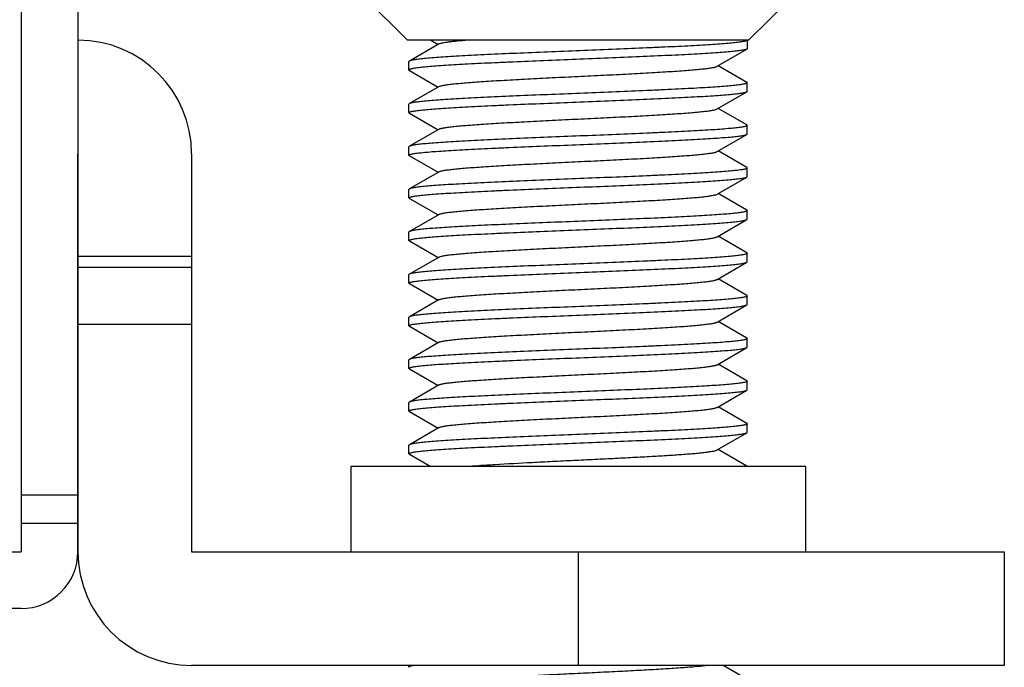
# Model space of a CAD drawing. Extents: x 0 to 1170, y 0 to 805.
# Drawn here: x 539 to 556, y 153 to 164 of the extents above; entities that cross this region are included whole.
import ezdxf

# ---------------------------------------------------------------- set-up
doc = ezdxf.new("R2010")
doc.units = 0
doc.header["$MEASUREMENT"] = 0
doc.layers.add('1_外観図', color=7, linetype='CONTINUOUS')
doc.layers.add('3_取付金具', color=4, linetype='CONTINUOUS')

msp = doc.modelspace()

# ---------------------------------------------------------------- linework, layer by layer
at = {"layer": '1_外観図', "color": 7, "linetype": 'Continuous'}
for p, q in [((539.026, 171.748), (539.026, 154.548)), ((540.026, 171.748), (540.026, 154.548)), ((539.026, 155.048), (540.026, 155.048)), ((538.026, 154.548), (539.026, 154.548)), ((539.026, 153.548), (163.526, 153.548))]:
    msp.add_line(p, q, dxfattribs=at)
at = {"layer": '1_外観図', "color": 9, "linetype": 'Continuous'}
msp.add_line((539.026, 155.548), (540.026, 155.548), dxfattribs=at)
at = {"layer": '1_外観図', "color": 7, "linetype": 'Continuous'}
msp.add_arc((539.026, 154.548), 1, 270, 0, dxfattribs=at)
at = {"layer": '3_取付金具'}
for p, q in [((545.826, 163.548), (543.076, 166.298)), ((551.826, 163.548), (554.576, 166.298)), ((551.826, 163.548), (545.826, 163.548)), ((546.233, 163.548), (546.362, 163.473)), ((551.801, 163.548), (551.801, 163.398)), ((546.38, 163.483), (545.859, 163.181)), ((551.273, 163.088), (551.794, 163.39)), ((545.851, 163.023), (545.851, 163.173)), ((551.794, 162.806), (551.29, 163.098)), ((545.859, 163.015), (546.362, 162.723)), ((546.38, 162.733), (545.859, 162.431)), ((551.801, 162.648), (551.801, 162.798)), ((551.273, 162.338), (551.794, 162.64)), ((545.851, 162.273), (545.851, 162.423)), ((551.794, 162.056), (551.29, 162.348)), ((545.859, 162.265), (546.362, 161.973)), ((551.801, 161.898), (551.801, 162.048)), ((546.38, 161.983), (545.859, 161.681)), ((551.273, 161.588), (551.794, 161.89)), ((545.851, 161.523), (545.851, 161.673)), ((542.026, 161.548), (542.026, 154.548)), ((545.859, 161.515), (546.362, 161.223)), ((551.794, 161.306), (551.29, 161.598)), ((551.801, 161.148), (551.801, 161.298)), ((546.38, 161.233), (545.859, 160.931)), ((551.273, 160.838), (551.794, 161.14)), ((545.851, 160.773), (545.851, 160.923)), ((551.794, 160.556), (551.29, 160.848)), ((545.859, 160.765), (546.362, 160.473)), ((546.38, 160.483), (545.859, 160.181)), ((551.801, 160.398), (551.801, 160.548)), ((551.273, 160.088), (551.794, 160.39)), ((545.851, 160.023), (545.851, 160.173)), ((551.794, 159.806), (551.29, 160.098)), ((545.859, 160.015), (546.362, 159.723)), ((540.026, 159.748), (542.026, 159.748)), ((551.801, 159.648), (551.801, 159.798)), ((546.38, 159.733), (545.859, 159.431)), ((551.273, 159.338), (551.794, 159.64)), ((542.026, 159.548), (540.026, 159.548)), ((545.851, 159.273), (545.851, 159.423)), ((545.859, 159.265), (546.362, 158.973)), ((551.794, 159.056), (551.29, 159.348)), ((551.801, 158.898), (551.801, 159.048)), ((546.38, 158.983), (545.859, 158.681)), ((551.273, 158.588), (551.794, 158.89)), ((542.026, 158.548), (540.026, 158.548)), ((545.851, 158.523), (545.851, 158.673)), ((551.794, 158.306), (551.29, 158.598)), ((545.859, 158.515), (546.362, 158.223)), ((546.38, 158.233), (545.859, 157.931)), ((551.801, 158.148), (551.801, 158.298)), ((551.273, 157.838), (551.794, 158.14)), ((545.851, 157.773), (545.851, 157.923)), ((551.794, 157.556), (551.29, 157.848)), ((545.859, 157.765), (546.362, 157.473)), ((551.801, 157.398), (551.801, 157.548)), ((546.38, 157.483), (545.859, 157.181)), ((551.273, 157.088), (551.794, 157.39)), ((545.851, 157.023), (545.851, 157.173)), ((545.859, 157.015), (546.362, 156.723)), ((551.794, 156.806), (551.29, 157.098)), ((551.801, 156.648), (551.801, 156.798)), ((546.38, 156.733), (545.859, 156.431)), ((551.273, 156.338), (551.794, 156.64)), ((545.851, 156.273), (545.851, 156.423)), ((551.794, 156.056), (551.29, 156.348)), ((545.859, 156.265), (546.233, 156.048)), ((544.826, 156.048), (544.826, 154.548)), ((552.826, 156.048), (544.826, 156.048)), ((552.826, 156.048), (552.826, 154.548)), ((542.026, 154.548), (556.326, 154.548)), ((548.826, 154.548), (548.826, 152.548)), ((556.326, 154.548), (556.326, 152.548)), ((556.326, 152.548), (542.026, 152.548)), ((545.851, 152.523), (545.851, 152.548)), ((551.794, 152.306), (551.377, 152.548))]:
    msp.add_line(p, q, dxfattribs=at)
at = {"layer": '3_取付金具', "linetype": 'Continuous'}
msp.add_line((540.026, 154.548), (540.026, 161.548), dxfattribs=at)
at = {"layer": '3_取付金具'}
for centre, start, end in [((540.026, 161.548), 0, 90), ((542.026, 154.548), 180, 270)]:
    msp.add_arc(centre, 2, start, end, dxfattribs=at)
for points, knots in [([(551.801, 163.548), (551.801, 163.546), (551.798, 163.542), (551.793, 163.539), (551.784, 163.535), (551.769, 163.53), (551.745, 163.524), (551.714, 163.519), (551.66, 163.511), (551.576, 163.501), (551.457, 163.49), (551.314, 163.478), (551.147, 163.467), (550.96, 163.456), (550.752, 163.444), (550.527, 163.433), (550.286, 163.422), (549.941, 163.406), (549.487, 163.387), (548.928, 163.365), (548.366, 163.342), (547.821, 163.32), (547.386, 163.3), (547.061, 163.285), (546.841, 163.273), (546.639, 163.262), (546.457, 163.251), (546.297, 163.239), (546.16, 163.228), (546.061, 163.218), (545.995, 163.21), (545.955, 163.205), (545.921, 163.199), (545.894, 163.194), (545.874, 163.188), (545.863, 163.184), (545.859, 163.181)], [0, 0, 0, 0, 0.00112, 0.001984, 0.003097, 0.006121, 0.01024, 0.015462, 0.021785, 0.03769, 0.057831, 0.082032, 0.110077, 0.14171, 0.176643, 0.214555, 0.2551, 0.297904, 0.388703, 0.483619, 0.579171, 0.671852, 0.758263, 0.798114, 0.835234, 0.869283, 0.899949, 0.926952, 0.950047, 0.96903, 0.976926, 0.983736, 0.98945, 0.99406, 0.997569, 1, 1, 1, 1]), ([(546.38, 163.483), (546.382, 163.485), (546.389, 163.488), (546.406, 163.493), (546.434, 163.5), (546.476, 163.508), (546.529, 163.516), (546.592, 163.524), (546.697, 163.536), (546.781, 163.543), (546.84, 163.548)], [0, 0, 0, 0, 0.020064, 0.045714, 0.114265, 0.206022, 0.320816, 0.458239, 0.617723, 1, 1, 1, 1]), ([(551.794, 163.39), (551.79, 163.387), (551.779, 163.383), (551.759, 163.378), (551.732, 163.372), (551.698, 163.366), (551.658, 163.361), (551.592, 163.353), (551.493, 163.343), (551.356, 163.332), (551.196, 163.32), (551.014, 163.309), (550.812, 163.298), (550.591, 163.286), (550.267, 163.271), (549.832, 163.251), (549.287, 163.229), (548.724, 163.206), (548.166, 163.184), (547.712, 163.165), (547.366, 163.149), (547.126, 163.138), (546.9, 163.127), (546.693, 163.115), (546.505, 163.104), (546.339, 163.093), (546.196, 163.081), (546.076, 163.07), (545.993, 163.06), (545.939, 163.052), (545.908, 163.047), (545.884, 163.041), (545.869, 163.036), (545.859, 163.032), (545.854, 163.029), (545.851, 163.025), (545.851, 163.023)], [0, 0, 0, 0, 0.002431, 0.00594, 0.01055, 0.016263, 0.023073, 0.03097, 0.049952, 0.073047, 0.10005, 0.130716, 0.164764, 0.201884, 0.241736, 0.328146, 0.420828, 0.51638, 0.611297, 0.702095, 0.744899, 0.785444, 0.823357, 0.85829, 0.889923, 0.917968, 0.942169, 0.96231, 0.978215, 0.984538, 0.98976, 0.993879, 0.996903, 0.998016, 0.99888, 1, 1, 1, 1]), ([(551.801, 163.398), (551.801, 163.397), (551.801, 163.395), (551.798, 163.392), (551.796, 163.391), (551.794, 163.39)], [0, 0, 0, 0, 0.186364, 0.528986, 1, 1, 1, 1]), ([(545.859, 163.181), (545.857, 163.181), (545.854, 163.179), (545.851, 163.175), (545.851, 163.173)], [0, 0, 0, 0, 0.33647, 1, 1, 1, 1]), ([(546.38, 162.733), (546.384, 162.735), (546.393, 162.739), (546.411, 162.745), (546.434, 162.75), (546.474, 162.758), (546.537, 162.768), (546.628, 162.778), (546.737, 162.789), (546.865, 162.8), (547.009, 162.811), (547.169, 162.822), (547.344, 162.833), (547.6, 162.848), (547.945, 162.867), (548.378, 162.889), (548.826, 162.911), (549.275, 162.932), (549.708, 162.954), (550.052, 162.973), (550.309, 162.988), (550.483, 162.999), (550.644, 163.01), (550.788, 163.021), (550.915, 163.032), (551.025, 163.043), (551.116, 163.053), (551.179, 163.063), (551.219, 163.071), (551.242, 163.076), (551.259, 163.082), (551.269, 163.086), (551.273, 163.088)], [0, 0, 0, 0, 0.00273, 0.006461, 0.011215, 0.016996, 0.031617, 0.050233, 0.072698, 0.098829, 0.128403, 0.161171, 0.196852, 0.235141, 0.318205, 0.407514, 0.5, 0.592486, 0.681795, 0.764859, 0.803148, 0.838829, 0.871597, 0.901171, 0.927302, 0.949767, 0.968383, 0.983004, 0.988785, 0.993539, 0.99727, 1, 1, 1, 1]), ([(545.859, 163.015), (545.857, 163.015), (545.854, 163.017), (545.851, 163.021), (545.851, 163.023)], [0, 0, 0, 0, 0.33647, 1, 1, 1, 1]), ([(551.801, 162.798), (551.801, 162.796), (551.798, 162.792), (551.793, 162.789), (551.784, 162.785), (551.769, 162.78), (551.745, 162.774), (551.714, 162.769), (551.66, 162.761), (551.576, 162.751), (551.457, 162.74), (551.314, 162.728), (551.147, 162.717), (550.96, 162.706), (550.752, 162.694), (550.527, 162.683), (550.286, 162.672), (549.941, 162.656), (549.487, 162.637), (548.928, 162.615), (548.366, 162.592), (547.821, 162.57), (547.386, 162.55), (547.061, 162.535), (546.841, 162.523), (546.639, 162.512), (546.457, 162.501), (546.297, 162.489), (546.16, 162.478), (546.061, 162.468), (545.995, 162.46), (545.955, 162.455), (545.921, 162.449), (545.894, 162.444), (545.874, 162.438), (545.863, 162.434), (545.859, 162.431)], [0, 0, 0, 0, 0.00112, 0.001984, 0.003097, 0.006121, 0.01024, 0.015462, 0.021785, 0.03769, 0.057831, 0.082032, 0.110077, 0.14171, 0.176643, 0.214555, 0.2551, 0.297904, 0.388702, 0.483619, 0.579171, 0.671853, 0.758263, 0.798115, 0.835235, 0.869283, 0.899949, 0.926952, 0.950048, 0.96903, 0.976926, 0.983736, 0.98945, 0.99406, 0.997569, 1, 1, 1, 1]), ([(551.794, 162.806), (551.795, 162.806), (551.798, 162.804), (551.801, 162.8), (551.801, 162.798)], [0, 0, 0, 0, 0.33647, 1, 1, 1, 1]), ([(545.851, 162.273), (545.851, 162.275), (545.854, 162.279), (545.859, 162.282), (545.869, 162.286), (545.884, 162.291), (545.908, 162.297), (545.939, 162.302), (545.993, 162.31), (546.076, 162.32), (546.196, 162.331), (546.339, 162.343), (546.505, 162.354), (546.693, 162.365), (546.9, 162.377), (547.126, 162.388), (547.366, 162.399), (547.712, 162.415), (548.166, 162.434), (548.724, 162.456), (549.287, 162.479), (549.832, 162.501), (550.267, 162.521), (550.591, 162.536), (550.812, 162.548), (551.014, 162.559), (551.196, 162.57), (551.356, 162.582), (551.493, 162.593), (551.592, 162.603), (551.658, 162.611), (551.698, 162.616), (551.732, 162.622), (551.759, 162.628), (551.779, 162.633), (551.79, 162.637), (551.794, 162.64)], [0, 0, 0, 0, 0.00112, 0.001984, 0.003097, 0.006121, 0.01024, 0.015462, 0.021785, 0.03769, 0.057831, 0.082032, 0.110077, 0.14171, 0.176643, 0.214555, 0.2551, 0.297904, 0.388702, 0.483619, 0.579171, 0.671852, 0.758263, 0.798114, 0.835234, 0.869283, 0.899949, 0.926952, 0.950048, 0.96903, 0.976926, 0.983736, 0.98945, 0.99406, 0.997569, 1, 1, 1, 1]), ([(551.794, 162.64), (551.795, 162.64), (551.798, 162.642), (551.801, 162.646), (551.801, 162.648)], [0, 0, 0, 0, 0.33647, 1, 1, 1, 1]), ([(545.859, 162.431), (545.857, 162.431), (545.854, 162.429), (545.851, 162.425), (545.851, 162.423)], [0, 0, 0, 0, 0.33647, 1, 1, 1, 1]), ([(546.38, 161.983), (546.384, 161.985), (546.393, 161.989), (546.411, 161.995), (546.434, 162), (546.474, 162.008), (546.537, 162.018), (546.628, 162.028), (546.737, 162.039), (546.865, 162.05), (547.009, 162.061), (547.169, 162.072), (547.344, 162.083), (547.6, 162.098), (547.945, 162.117), (548.378, 162.139), (548.826, 162.161), (549.275, 162.182), (549.708, 162.204), (550.052, 162.223), (550.309, 162.238), (550.483, 162.249), (550.644, 162.26), (550.788, 162.271), (550.915, 162.282), (551.025, 162.293), (551.116, 162.303), (551.179, 162.313), (551.219, 162.321), (551.242, 162.326), (551.259, 162.332), (551.269, 162.336), (551.273, 162.338)], [0, 0, 0, 0, 0.00273, 0.006461, 0.011215, 0.016996, 0.031617, 0.050233, 0.072698, 0.098829, 0.128403, 0.161171, 0.196852, 0.235141, 0.318205, 0.407514, 0.5, 0.592486, 0.681795, 0.764859, 0.803148, 0.838829, 0.871597, 0.901171, 0.927302, 0.949767, 0.968383, 0.983004, 0.988785, 0.993539, 0.99727, 1, 1, 1, 1]), ([(545.859, 162.265), (545.857, 162.265), (545.854, 162.267), (545.851, 162.271), (545.851, 162.273)], [0, 0, 0, 0, 0.33647, 1, 1, 1, 1]), ([(551.801, 162.048), (551.801, 162.046), (551.798, 162.042), (551.793, 162.039), (551.784, 162.035), (551.769, 162.03), (551.745, 162.024), (551.714, 162.019), (551.66, 162.011), (551.576, 162.001), (551.457, 161.99), (551.314, 161.978), (551.147, 161.967), (550.96, 161.956), (550.752, 161.944), (550.527, 161.933), (550.286, 161.922), (549.941, 161.906), (549.487, 161.887), (548.928, 161.865), (548.366, 161.842), (547.821, 161.82), (547.386, 161.8), (547.061, 161.785), (546.841, 161.773), (546.639, 161.762), (546.457, 161.751), (546.297, 161.739), (546.16, 161.728), (546.061, 161.718), (545.995, 161.71), (545.955, 161.705), (545.921, 161.699), (545.894, 161.694), (545.874, 161.688), (545.863, 161.684), (545.859, 161.681)], [0, 0, 0, 0, 0.00112, 0.001984, 0.003097, 0.006121, 0.01024, 0.015462, 0.021785, 0.03769, 0.057831, 0.082032, 0.110077, 0.14171, 0.176642, 0.214555, 0.2551, 0.297904, 0.388702, 0.483619, 0.579171, 0.671852, 0.758263, 0.798114, 0.835234, 0.869283, 0.899949, 0.926952, 0.950048, 0.96903, 0.976926, 0.983736, 0.98945, 0.99406, 0.997569, 1, 1, 1, 1]), ([(551.794, 162.056), (551.795, 162.056), (551.798, 162.054), (551.801, 162.05), (551.801, 162.048)], [0, 0, 0, 0, 0.33647, 1, 1, 1, 1]), ([(545.851, 161.523), (545.851, 161.525), (545.854, 161.529), (545.859, 161.532), (545.869, 161.536), (545.884, 161.541), (545.908, 161.547), (545.939, 161.552), (545.993, 161.56), (546.076, 161.57), (546.196, 161.581), (546.339, 161.593), (546.505, 161.604), (546.693, 161.615), (546.9, 161.627), (547.126, 161.638), (547.366, 161.649), (547.712, 161.665), (548.166, 161.684), (548.724, 161.706), (549.287, 161.729), (549.832, 161.751), (550.267, 161.771), (550.591, 161.786), (550.812, 161.798), (551.014, 161.809), (551.196, 161.82), (551.356, 161.832), (551.493, 161.843), (551.592, 161.853), (551.658, 161.861), (551.698, 161.866), (551.732, 161.872), (551.759, 161.878), (551.779, 161.883), (551.79, 161.887), (551.794, 161.89)], [0, 0, 0, 0, 0.00112, 0.001984, 0.003097, 0.006121, 0.01024, 0.015462, 0.021785, 0.03769, 0.057831, 0.082032, 0.110077, 0.14171, 0.176642, 0.214555, 0.255099, 0.297904, 0.388702, 0.483619, 0.579171, 0.671853, 0.758263, 0.798114, 0.835234, 0.869283, 0.899949, 0.926952, 0.950047, 0.96903, 0.976926, 0.983736, 0.98945, 0.99406, 0.997569, 1, 1, 1, 1]), ([(551.794, 161.89), (551.795, 161.89), (551.798, 161.892), (551.801, 161.896), (551.801, 161.898)], [0, 0, 0, 0, 0.33647, 1, 1, 1, 1]), ([(545.859, 161.681), (545.857, 161.681), (545.854, 161.679), (545.851, 161.675), (545.851, 161.673)], [0, 0, 0, 0, 0.33647, 1, 1, 1, 1]), ([(545.859, 161.515), (545.857, 161.515), (545.854, 161.517), (545.851, 161.521), (545.851, 161.523)], [0, 0, 0, 0, 0.33647, 1, 1, 1, 1]), ([(546.38, 161.233), (546.384, 161.235), (546.393, 161.239), (546.411, 161.245), (546.434, 161.25), (546.474, 161.258), (546.537, 161.268), (546.628, 161.278), (546.737, 161.289), (546.865, 161.3), (547.009, 161.311), (547.169, 161.322), (547.344, 161.333), (547.6, 161.348), (547.945, 161.367), (548.378, 161.389), (548.826, 161.411), (549.275, 161.432), (549.708, 161.454), (550.052, 161.473), (550.309, 161.488), (550.483, 161.499), (550.644, 161.51), (550.788, 161.521), (550.915, 161.532), (551.025, 161.543), (551.116, 161.553), (551.179, 161.563), (551.219, 161.571), (551.242, 161.576), (551.259, 161.582), (551.269, 161.586), (551.273, 161.588)], [0, 0, 0, 0, 0.00273, 0.006461, 0.011215, 0.016996, 0.031617, 0.050233, 0.072698, 0.098829, 0.128403, 0.161171, 0.196852, 0.235141, 0.318205, 0.407514, 0.5, 0.592486, 0.681795, 0.764859, 0.803148, 0.838829, 0.871597, 0.901171, 0.927302, 0.949767, 0.968383, 0.983004, 0.988785, 0.993539, 0.99727, 1, 1, 1, 1]), ([(551.801, 161.298), (551.801, 161.296), (551.798, 161.292), (551.793, 161.289), (551.784, 161.285), (551.769, 161.28), (551.745, 161.274), (551.714, 161.269), (551.66, 161.261), (551.576, 161.251), (551.457, 161.24), (551.314, 161.228), (551.147, 161.217), (550.96, 161.206), (550.752, 161.194), (550.527, 161.183), (550.286, 161.172), (549.941, 161.156), (549.487, 161.137), (548.928, 161.115), (548.366, 161.092), (547.821, 161.07), (547.386, 161.05), (547.061, 161.035), (546.841, 161.023), (546.639, 161.012), (546.457, 161.001), (546.297, 160.989), (546.16, 160.978), (546.061, 160.968), (545.995, 160.96), (545.955, 160.955), (545.921, 160.949), (545.894, 160.944), (545.874, 160.938), (545.863, 160.934), (545.859, 160.931)], [0, 0, 0, 0, 0.00112, 0.001984, 0.003097, 0.006121, 0.01024, 0.015462, 0.021785, 0.03769, 0.057831, 0.082032, 0.110077, 0.14171, 0.176643, 0.214555, 0.2551, 0.297904, 0.388702, 0.483619, 0.579171, 0.671852, 0.758263, 0.798115, 0.835235, 0.869283, 0.899949, 0.926952, 0.950048, 0.96903, 0.976926, 0.983736, 0.98945, 0.99406, 0.997569, 1, 1, 1, 1]), ([(551.794, 161.306), (551.795, 161.306), (551.798, 161.304), (551.801, 161.3), (551.801, 161.298)], [0, 0, 0, 0, 0.33647, 1, 1, 1, 1]), ([(545.851, 160.773), (545.851, 160.775), (545.854, 160.779), (545.859, 160.782), (545.869, 160.786), (545.884, 160.791), (545.908, 160.797), (545.939, 160.802), (545.993, 160.81), (546.076, 160.82), (546.196, 160.831), (546.339, 160.843), (546.505, 160.854), (546.693, 160.865), (546.9, 160.877), (547.126, 160.888), (547.366, 160.899), (547.712, 160.915), (548.166, 160.934), (548.724, 160.956), (549.287, 160.979), (549.832, 161.001), (550.267, 161.021), (550.591, 161.036), (550.812, 161.048), (551.014, 161.059), (551.196, 161.07), (551.356, 161.082), (551.493, 161.093), (551.592, 161.103), (551.658, 161.111), (551.698, 161.116), (551.732, 161.122), (551.759, 161.128), (551.779, 161.133), (551.79, 161.137), (551.794, 161.14)], [0, 0, 0, 0, 0.00112, 0.001984, 0.003097, 0.006121, 0.01024, 0.015462, 0.021785, 0.03769, 0.057831, 0.082032, 0.110077, 0.14171, 0.176643, 0.214555, 0.2551, 0.297904, 0.388702, 0.483619, 0.579171, 0.671852, 0.758263, 0.798114, 0.835234, 0.869283, 0.899949, 0.926952, 0.950048, 0.96903, 0.976926, 0.983736, 0.98945, 0.99406, 0.997569, 1, 1, 1, 1]), ([(551.794, 161.14), (551.795, 161.14), (551.798, 161.142), (551.801, 161.146), (551.801, 161.148)], [0, 0, 0, 0, 0.33647, 1, 1, 1, 1]), ([(545.859, 160.931), (545.857, 160.931), (545.854, 160.929), (545.851, 160.925), (545.851, 160.923)], [0, 0, 0, 0, 0.33647, 1, 1, 1, 1]), ([(546.38, 160.483), (546.384, 160.485), (546.393, 160.489), (546.411, 160.495), (546.434, 160.5), (546.474, 160.508), (546.537, 160.518), (546.628, 160.528), (546.737, 160.539), (546.865, 160.55), (547.009, 160.561), (547.169, 160.572), (547.344, 160.583), (547.6, 160.598), (547.945, 160.617), (548.378, 160.639), (548.826, 160.661), (549.275, 160.682), (549.708, 160.704), (550.052, 160.723), (550.309, 160.738), (550.483, 160.749), (550.644, 160.76), (550.788, 160.771), (550.915, 160.782), (551.025, 160.793), (551.116, 160.803), (551.179, 160.813), (551.219, 160.821), (551.242, 160.826), (551.259, 160.832), (551.269, 160.836), (551.273, 160.838)], [0, 0, 0, 0, 0.00273, 0.006461, 0.011215, 0.016996, 0.031617, 0.050233, 0.072698, 0.098828, 0.128403, 0.161171, 0.196852, 0.23514, 0.318204, 0.407513, 0.499999, 0.592485, 0.681794, 0.764858, 0.803146, 0.838827, 0.871595, 0.90117, 0.927301, 0.949767, 0.968382, 0.983003, 0.988785, 0.993539, 0.99727, 1, 1, 1, 1]), ([(545.859, 160.765), (545.857, 160.765), (545.854, 160.767), (545.851, 160.771), (545.851, 160.773)], [0, 0, 0, 0, 0.33647, 1, 1, 1, 1]), ([(551.794, 160.54), (551.79, 160.537), (551.779, 160.533), (551.76, 160.528), (551.734, 160.522), (551.701, 160.517), (551.663, 160.511), (551.599, 160.503), (551.504, 160.494), (551.372, 160.483), (551.219, 160.472), (551.044, 160.461), (550.849, 160.45), (550.637, 160.438), (550.324, 160.423), (549.904, 160.404), (549.374, 160.382), (548.826, 160.36), (548.277, 160.338), (547.748, 160.316), (547.328, 160.298), (547.015, 160.282), (546.803, 160.271), (546.608, 160.26), (546.434, 160.249), (546.28, 160.238), (546.148, 160.227), (546.054, 160.218), (545.99, 160.21), (545.951, 160.204), (545.919, 160.199), (545.893, 160.193), (545.873, 160.188), (545.863, 160.184), (545.859, 160.181)], [0, 0, 0, 0, 0.002376, 0.005783, 0.010243, 0.015759, 0.022326, 0.029933, 0.048207, 0.070432, 0.096421, 0.125948, 0.158756, 0.194558, 0.233041, 0.31668, 0.406744, 0.500077, 0.593407, 0.683462, 0.767087, 0.805561, 0.841353, 0.87415, 0.903664, 0.92964, 0.951852, 0.970111, 0.977711, 0.98427, 0.989779, 0.994232, 0.997631, 1, 1, 1, 1]), ([(551.794, 160.556), (551.795, 160.556), (551.798, 160.554), (551.801, 160.55), (551.801, 160.548)], [0, 0, 0, 0, 0.33647, 1, 1, 1, 1]), ([(551.801, 160.548), (551.801, 160.547), (551.801, 160.545), (551.798, 160.542), (551.796, 160.541), (551.794, 160.54)], [0, 0, 0, 0, 0.185952, 0.52844, 1, 1, 1, 1]), ([(545.851, 160.023), (545.851, 160.025), (545.854, 160.029), (545.859, 160.032), (545.869, 160.036), (545.884, 160.041), (545.908, 160.047), (545.939, 160.052), (545.993, 160.06), (546.076, 160.07), (546.196, 160.081), (546.339, 160.093), (546.505, 160.104), (546.693, 160.115), (546.9, 160.127), (547.126, 160.138), (547.366, 160.149), (547.712, 160.165), (548.166, 160.184), (548.724, 160.206), (549.287, 160.229), (549.832, 160.251), (550.267, 160.271), (550.591, 160.286), (550.812, 160.298), (551.014, 160.309), (551.196, 160.32), (551.356, 160.332), (551.493, 160.343), (551.592, 160.353), (551.658, 160.361), (551.698, 160.366), (551.732, 160.372), (551.759, 160.378), (551.779, 160.383), (551.79, 160.387), (551.794, 160.39)], [0, 0, 0, 0, 0.00112, 0.001984, 0.003097, 0.006121, 0.01024, 0.015462, 0.021785, 0.03769, 0.057831, 0.082032, 0.110077, 0.14171, 0.176642, 0.214555, 0.255099, 0.297904, 0.388702, 0.483619, 0.579171, 0.671852, 0.758263, 0.798114, 0.835234, 0.869283, 0.899949, 0.926952, 0.950047, 0.96903, 0.976926, 0.983736, 0.98945, 0.99406, 0.997569, 1, 1, 1, 1]), ([(551.794, 160.39), (551.795, 160.39), (551.798, 160.392), (551.801, 160.396), (551.801, 160.398)], [0, 0, 0, 0, 0.33647, 1, 1, 1, 1]), ([(545.859, 160.181), (545.857, 160.181), (545.854, 160.179), (545.851, 160.175), (545.851, 160.173)], [0, 0, 0, 0, 0.33647, 1, 1, 1, 1]), ([(546.38, 159.733), (546.384, 159.735), (546.393, 159.739), (546.411, 159.745), (546.434, 159.75), (546.474, 159.758), (546.537, 159.768), (546.628, 159.778), (546.737, 159.789), (546.865, 159.8), (547.009, 159.811), (547.169, 159.822), (547.344, 159.833), (547.6, 159.848), (547.945, 159.867), (548.378, 159.889), (548.826, 159.911), (549.275, 159.932), (549.708, 159.954), (550.052, 159.973), (550.309, 159.988), (550.483, 159.999), (550.644, 160.01), (550.788, 160.021), (550.915, 160.032), (551.025, 160.043), (551.116, 160.053), (551.179, 160.063), (551.219, 160.071), (551.242, 160.076), (551.259, 160.082), (551.269, 160.086), (551.273, 160.088)], [0, 0, 0, 0, 0.00273, 0.006461, 0.011215, 0.016996, 0.031617, 0.050233, 0.072698, 0.098829, 0.128403, 0.161171, 0.196852, 0.235141, 0.318205, 0.407514, 0.5, 0.592486, 0.681795, 0.764859, 0.803148, 0.838829, 0.871597, 0.901171, 0.927302, 0.949767, 0.968383, 0.983004, 0.988785, 0.993539, 0.99727, 1, 1, 1, 1]), ([(545.859, 160.015), (545.857, 160.015), (545.854, 160.017), (545.851, 160.021), (545.851, 160.023)], [0, 0, 0, 0, 0.33647, 1, 1, 1, 1]), ([(551.801, 159.798), (551.801, 159.796), (551.798, 159.792), (551.793, 159.789), (551.784, 159.785), (551.769, 159.78), (551.745, 159.774), (551.714, 159.769), (551.66, 159.761), (551.576, 159.751), (551.457, 159.74), (551.314, 159.728), (551.147, 159.717), (550.96, 159.706), (550.752, 159.694), (550.527, 159.683), (550.286, 159.672), (549.941, 159.656), (549.487, 159.637), (548.928, 159.615), (548.366, 159.592), (547.821, 159.57), (547.386, 159.55), (547.061, 159.535), (546.841, 159.523), (546.639, 159.512), (546.457, 159.501), (546.297, 159.489), (546.16, 159.478), (546.061, 159.468), (545.995, 159.46), (545.955, 159.455), (545.921, 159.449), (545.894, 159.444), (545.874, 159.438), (545.863, 159.434), (545.859, 159.431)], [0, 0, 0, 0, 0.00112, 0.001984, 0.003097, 0.006121, 0.01024, 0.015462, 0.021785, 0.03769, 0.057831, 0.082032, 0.110077, 0.14171, 0.176643, 0.214555, 0.2551, 0.297904, 0.388702, 0.483619, 0.579171, 0.671853, 0.758263, 0.798115, 0.835235, 0.869283, 0.899949, 0.926952, 0.950048, 0.96903, 0.976926, 0.983736, 0.98945, 0.99406, 0.997569, 1, 1, 1, 1]), ([(551.794, 159.806), (551.795, 159.806), (551.798, 159.804), (551.801, 159.8), (551.801, 159.798)], [0, 0, 0, 0, 0.33647, 1, 1, 1, 1]), ([(545.851, 159.273), (545.851, 159.275), (545.854, 159.279), (545.859, 159.282), (545.869, 159.286), (545.884, 159.291), (545.908, 159.297), (545.939, 159.302), (545.993, 159.31), (546.076, 159.32), (546.196, 159.331), (546.339, 159.343), (546.505, 159.354), (546.693, 159.365), (546.9, 159.377), (547.126, 159.388), (547.366, 159.399), (547.712, 159.415), (548.166, 159.434), (548.724, 159.456), (549.287, 159.479), (549.832, 159.501), (550.267, 159.521), (550.591, 159.536), (550.812, 159.548), (551.014, 159.559), (551.196, 159.57), (551.356, 159.582), (551.493, 159.593), (551.592, 159.603), (551.658, 159.611), (551.698, 159.616), (551.732, 159.622), (551.759, 159.628), (551.779, 159.633), (551.79, 159.637), (551.794, 159.64)], [0, 0, 0, 0, 0.00112, 0.001984, 0.003097, 0.006121, 0.01024, 0.015462, 0.021785, 0.03769, 0.057831, 0.082032, 0.110077, 0.14171, 0.176643, 0.214555, 0.2551, 0.297904, 0.388702, 0.483619, 0.579171, 0.671852, 0.758263, 0.798114, 0.835234, 0.869283, 0.899949, 0.926952, 0.950048, 0.96903, 0.976926, 0.983736, 0.98945, 0.99406, 0.997569, 1, 1, 1, 1]), ([(551.794, 159.64), (551.795, 159.64), (551.798, 159.642), (551.801, 159.646), (551.801, 159.648)], [0, 0, 0, 0, 0.33647, 1, 1, 1, 1]), ([(545.859, 159.431), (545.857, 159.431), (545.854, 159.429), (545.851, 159.425), (545.851, 159.423)], [0, 0, 0, 0, 0.33647, 1, 1, 1, 1]), ([(545.859, 159.265), (545.857, 159.265), (545.854, 159.267), (545.851, 159.271), (545.851, 159.273)], [0, 0, 0, 0, 0.33647, 1, 1, 1, 1]), ([(546.38, 158.983), (546.384, 158.985), (546.393, 158.989), (546.411, 158.995), (546.434, 159), (546.474, 159.008), (546.537, 159.018), (546.628, 159.028), (546.737, 159.039), (546.865, 159.05), (547.009, 159.061), (547.169, 159.072), (547.344, 159.083), (547.6, 159.098), (547.945, 159.117), (548.378, 159.139), (548.826, 159.161), (549.275, 159.182), (549.708, 159.204), (550.052, 159.223), (550.309, 159.238), (550.483, 159.249), (550.644, 159.26), (550.788, 159.271), (550.915, 159.282), (551.025, 159.293), (551.116, 159.303), (551.179, 159.313), (551.219, 159.321), (551.242, 159.326), (551.259, 159.332), (551.269, 159.336), (551.273, 159.338)], [0, 0, 0, 0, 0.00273, 0.006461, 0.011215, 0.016996, 0.031617, 0.050233, 0.072698, 0.098829, 0.128403, 0.161171, 0.196852, 0.235141, 0.318205, 0.407514, 0.5, 0.592486, 0.681795, 0.764859, 0.803148, 0.838829, 0.871597, 0.901171, 0.927302, 0.949767, 0.968383, 0.983004, 0.988785, 0.993539, 0.99727, 1, 1, 1, 1]), ([(551.801, 159.048), (551.801, 159.046), (551.798, 159.042), (551.793, 159.039), (551.784, 159.035), (551.769, 159.03), (551.745, 159.024), (551.714, 159.019), (551.66, 159.011), (551.576, 159.001), (551.457, 158.99), (551.314, 158.978), (551.147, 158.967), (550.96, 158.956), (550.752, 158.944), (550.527, 158.933), (550.286, 158.922), (549.941, 158.906), (549.487, 158.887), (548.928, 158.865), (548.366, 158.842), (547.821, 158.82), (547.386, 158.8), (547.061, 158.785), (546.841, 158.773), (546.639, 158.762), (546.457, 158.751), (546.297, 158.739), (546.16, 158.728), (546.061, 158.718), (545.995, 158.71), (545.955, 158.705), (545.921, 158.699), (545.894, 158.694), (545.874, 158.688), (545.863, 158.684), (545.859, 158.681)], [0, 0, 0, 0, 0.00112, 0.001984, 0.003097, 0.006121, 0.01024, 0.015462, 0.021785, 0.03769, 0.057831, 0.082032, 0.110077, 0.14171, 0.176642, 0.214555, 0.2551, 0.297904, 0.388702, 0.483619, 0.579171, 0.671852, 0.758263, 0.798114, 0.835234, 0.869283, 0.899949, 0.926952, 0.950048, 0.96903, 0.976926, 0.983736, 0.98945, 0.99406, 0.997569, 1, 1, 1, 1]), ([(551.794, 159.056), (551.795, 159.056), (551.798, 159.054), (551.801, 159.05), (551.801, 159.048)], [0, 0, 0, 0, 0.33647, 1, 1, 1, 1]), ([(545.851, 158.523), (545.851, 158.525), (545.854, 158.529), (545.859, 158.532), (545.869, 158.536), (545.884, 158.541), (545.908, 158.547), (545.939, 158.552), (545.993, 158.56), (546.076, 158.57), (546.196, 158.581), (546.339, 158.593), (546.505, 158.604), (546.693, 158.615), (546.9, 158.627), (547.126, 158.638), (547.366, 158.649), (547.712, 158.665), (548.166, 158.684), (548.724, 158.706), (549.287, 158.729), (549.832, 158.751), (550.267, 158.771), (550.591, 158.786), (550.812, 158.798), (551.014, 158.809), (551.196, 158.82), (551.356, 158.832), (551.493, 158.843), (551.592, 158.853), (551.658, 158.861), (551.698, 158.866), (551.732, 158.872), (551.759, 158.878), (551.779, 158.883), (551.79, 158.887), (551.794, 158.89)], [0, 0, 0, 0, 0.00112, 0.001984, 0.003097, 0.006121, 0.01024, 0.015462, 0.021785, 0.03769, 0.057831, 0.082032, 0.110077, 0.14171, 0.176642, 0.214555, 0.255099, 0.297904, 0.388702, 0.483619, 0.579171, 0.671853, 0.758263, 0.798114, 0.835234, 0.869283, 0.899949, 0.926952, 0.950047, 0.96903, 0.976926, 0.983736, 0.98945, 0.99406, 0.997569, 1, 1, 1, 1]), ([(551.794, 158.89), (551.795, 158.89), (551.798, 158.892), (551.801, 158.896), (551.801, 158.898)], [0, 0, 0, 0, 0.33647, 1, 1, 1, 1]), ([(545.859, 158.681), (545.857, 158.681), (545.854, 158.679), (545.851, 158.675), (545.851, 158.673)], [0, 0, 0, 0, 0.33647, 1, 1, 1, 1]), ([(546.38, 158.233), (546.384, 158.235), (546.393, 158.239), (546.411, 158.245), (546.434, 158.25), (546.474, 158.258), (546.537, 158.268), (546.628, 158.278), (546.737, 158.289), (546.865, 158.3), (547.009, 158.311), (547.169, 158.322), (547.344, 158.333), (547.6, 158.348), (547.945, 158.367), (548.378, 158.389), (548.826, 158.411), (549.275, 158.432), (549.708, 158.454), (550.052, 158.473), (550.309, 158.488), (550.483, 158.499), (550.644, 158.51), (550.788, 158.521), (550.915, 158.532), (551.025, 158.543), (551.116, 158.553), (551.179, 158.563), (551.219, 158.571), (551.242, 158.576), (551.259, 158.582), (551.269, 158.586), (551.273, 158.588)], [0, 0, 0, 0, 0.00273, 0.006461, 0.011215, 0.016996, 0.031617, 0.050233, 0.072698, 0.098829, 0.128403, 0.161171, 0.196852, 0.235141, 0.318205, 0.407514, 0.5, 0.592486, 0.681795, 0.764859, 0.803148, 0.838829, 0.871597, 0.901171, 0.927302, 0.949767, 0.968383, 0.983004, 0.988785, 0.993539, 0.99727, 1, 1, 1, 1]), ([(545.859, 158.515), (545.857, 158.515), (545.854, 158.517), (545.851, 158.521), (545.851, 158.523)], [0, 0, 0, 0, 0.33647, 1, 1, 1, 1]), ([(551.801, 158.298), (551.801, 158.296), (551.798, 158.292), (551.793, 158.289), (551.784, 158.285), (551.769, 158.28), (551.745, 158.274), (551.714, 158.269), (551.66, 158.261), (551.576, 158.251), (551.457, 158.24), (551.314, 158.228), (551.147, 158.217), (550.96, 158.206), (550.752, 158.194), (550.527, 158.183), (550.286, 158.172), (549.941, 158.156), (549.487, 158.137), (548.928, 158.115), (548.366, 158.092), (547.821, 158.07), (547.386, 158.05), (547.061, 158.035), (546.841, 158.023), (546.639, 158.012), (546.457, 158.001), (546.297, 157.989), (546.16, 157.978), (546.061, 157.968), (545.995, 157.96), (545.955, 157.955), (545.921, 157.949), (545.894, 157.944), (545.874, 157.938), (545.863, 157.934), (545.859, 157.931)], [0, 0, 0, 0, 0.00112, 0.001984, 0.003097, 0.006121, 0.01024, 0.015462, 0.021785, 0.03769, 0.057831, 0.082032, 0.110077, 0.14171, 0.176643, 0.214555, 0.2551, 0.297904, 0.388702, 0.483619, 0.579171, 0.671852, 0.758263, 0.798115, 0.835235, 0.869283, 0.899949, 0.926952, 0.950048, 0.96903, 0.976926, 0.983736, 0.98945, 0.99406, 0.997569, 1, 1, 1, 1]), ([(551.794, 158.306), (551.795, 158.306), (551.798, 158.304), (551.801, 158.3), (551.801, 158.298)], [0, 0, 0, 0, 0.33647, 1, 1, 1, 1]), ([(545.851, 157.773), (545.851, 157.775), (545.854, 157.779), (545.859, 157.782), (545.869, 157.786), (545.884, 157.791), (545.908, 157.797), (545.939, 157.802), (545.993, 157.81), (546.076, 157.82), (546.196, 157.831), (546.339, 157.843), (546.505, 157.854), (546.693, 157.865), (546.9, 157.877), (547.126, 157.888), (547.366, 157.899), (547.712, 157.915), (548.166, 157.934), (548.724, 157.956), (549.287, 157.979), (549.832, 158.001), (550.267, 158.021), (550.591, 158.036), (550.812, 158.048), (551.014, 158.059), (551.196, 158.07), (551.356, 158.082), (551.493, 158.093), (551.592, 158.103), (551.658, 158.111), (551.698, 158.116), (551.732, 158.122), (551.759, 158.128), (551.779, 158.133), (551.79, 158.137), (551.794, 158.14)], [0, 0, 0, 0, 0.00112, 0.001984, 0.003097, 0.006121, 0.01024, 0.015462, 0.021785, 0.03769, 0.057831, 0.082032, 0.110077, 0.14171, 0.176643, 0.214555, 0.2551, 0.297904, 0.388702, 0.483619, 0.579171, 0.671852, 0.758263, 0.798114, 0.835234, 0.869283, 0.899949, 0.926952, 0.950048, 0.96903, 0.976926, 0.983736, 0.98945, 0.99406, 0.997569, 1, 1, 1, 1]), ([(551.794, 158.14), (551.795, 158.14), (551.798, 158.142), (551.801, 158.146), (551.801, 158.148)], [0, 0, 0, 0, 0.33647, 1, 1, 1, 1]), ([(545.859, 157.931), (545.857, 157.931), (545.854, 157.929), (545.851, 157.925), (545.851, 157.923)], [0, 0, 0, 0, 0.33647, 1, 1, 1, 1]), ([(546.38, 157.483), (546.384, 157.485), (546.393, 157.489), (546.411, 157.495), (546.434, 157.5), (546.474, 157.508), (546.537, 157.518), (546.628, 157.528), (546.737, 157.539), (546.865, 157.55), (547.009, 157.561), (547.169, 157.572), (547.344, 157.583), (547.6, 157.598), (547.945, 157.617), (548.378, 157.639), (548.826, 157.661), (549.275, 157.682), (549.708, 157.704), (550.052, 157.723), (550.309, 157.738), (550.483, 157.749), (550.644, 157.76), (550.788, 157.771), (550.915, 157.782), (551.025, 157.793), (551.116, 157.803), (551.179, 157.813), (551.219, 157.821), (551.242, 157.826), (551.259, 157.832), (551.269, 157.836), (551.273, 157.838)], [0, 0, 0, 0, 0.00273, 0.006461, 0.011215, 0.016996, 0.031617, 0.050233, 0.072698, 0.098828, 0.128403, 0.161171, 0.196852, 0.23514, 0.318204, 0.407513, 0.499999, 0.592485, 0.681794, 0.764858, 0.803146, 0.838827, 0.871595, 0.90117, 0.927301, 0.949767, 0.968382, 0.983003, 0.988785, 0.993539, 0.99727, 1, 1, 1, 1]), ([(545.859, 157.765), (545.857, 157.765), (545.854, 157.767), (545.851, 157.771), (545.851, 157.773)], [0, 0, 0, 0, 0.33647, 1, 1, 1, 1]), ([(551.794, 157.54), (551.79, 157.537), (551.779, 157.533), (551.76, 157.528), (551.734, 157.522), (551.701, 157.517), (551.663, 157.511), (551.599, 157.503), (551.504, 157.494), (551.372, 157.483), (551.219, 157.472), (551.044, 157.461), (550.849, 157.45), (550.637, 157.438), (550.324, 157.423), (549.904, 157.404), (549.374, 157.382), (548.826, 157.36), (548.277, 157.338), (547.748, 157.316), (547.328, 157.298), (547.015, 157.282), (546.803, 157.271), (546.608, 157.26), (546.434, 157.249), (546.28, 157.238), (546.148, 157.227), (546.054, 157.218), (545.99, 157.21), (545.951, 157.204), (545.919, 157.199), (545.893, 157.193), (545.873, 157.188), (545.863, 157.184), (545.859, 157.181)], [0, 0, 0, 0, 0.002376, 0.005783, 0.010243, 0.015759, 0.022326, 0.029933, 0.048207, 0.070432, 0.096421, 0.125948, 0.158756, 0.194558, 0.233041, 0.31668, 0.406744, 0.500077, 0.593407, 0.683462, 0.767087, 0.805561, 0.841353, 0.87415, 0.903664, 0.92964, 0.951852, 0.970111, 0.977711, 0.98427, 0.989779, 0.994232, 0.997631, 1, 1, 1, 1]), ([(551.794, 157.556), (551.795, 157.556), (551.798, 157.554), (551.801, 157.55), (551.801, 157.548)], [0, 0, 0, 0, 0.33647, 1, 1, 1, 1]), ([(551.801, 157.548), (551.801, 157.547), (551.801, 157.545), (551.798, 157.542), (551.796, 157.541), (551.794, 157.54)], [0, 0, 0, 0, 0.185952, 0.52844, 1, 1, 1, 1]), ([(545.851, 157.023), (545.851, 157.025), (545.854, 157.029), (545.859, 157.032), (545.869, 157.036), (545.884, 157.041), (545.908, 157.047), (545.939, 157.052), (545.993, 157.06), (546.076, 157.07), (546.196, 157.081), (546.339, 157.093), (546.505, 157.104), (546.693, 157.115), (546.9, 157.127), (547.126, 157.138), (547.366, 157.149), (547.712, 157.165), (548.166, 157.184), (548.724, 157.206), (549.287, 157.229), (549.832, 157.251), (550.267, 157.271), (550.591, 157.286), (550.812, 157.298), (551.014, 157.309), (551.196, 157.32), (551.356, 157.332), (551.493, 157.343), (551.592, 157.353), (551.658, 157.361), (551.698, 157.366), (551.732, 157.372), (551.759, 157.378), (551.779, 157.383), (551.79, 157.387), (551.794, 157.39)], [0, 0, 0, 0, 0.00112, 0.001984, 0.003097, 0.006121, 0.01024, 0.015462, 0.021785, 0.03769, 0.057831, 0.082032, 0.110077, 0.14171, 0.176642, 0.214555, 0.255099, 0.297904, 0.388702, 0.483619, 0.579171, 0.671852, 0.758263, 0.798114, 0.835234, 0.869283, 0.899949, 0.926952, 0.950047, 0.96903, 0.976926, 0.983736, 0.98945, 0.99406, 0.997569, 1, 1, 1, 1]), ([(551.794, 157.39), (551.795, 157.39), (551.798, 157.392), (551.801, 157.396), (551.801, 157.398)], [0, 0, 0, 0, 0.33647, 1, 1, 1, 1]), ([(545.859, 157.181), (545.857, 157.181), (545.854, 157.179), (545.851, 157.175), (545.851, 157.173)], [0, 0, 0, 0, 0.33647, 1, 1, 1, 1]), ([(545.859, 157.015), (545.857, 157.015), (545.854, 157.017), (545.851, 157.021), (545.851, 157.023)], [0, 0, 0, 0, 0.33647, 1, 1, 1, 1]), ([(546.38, 156.733), (546.384, 156.735), (546.393, 156.739), (546.411, 156.745), (546.434, 156.75), (546.474, 156.758), (546.537, 156.768), (546.628, 156.778), (546.737, 156.789), (546.865, 156.8), (547.009, 156.811), (547.169, 156.822), (547.344, 156.833), (547.6, 156.848), (547.945, 156.867), (548.378, 156.889), (548.826, 156.911), (549.275, 156.932), (549.708, 156.954), (550.052, 156.973), (550.309, 156.988), (550.483, 156.999), (550.644, 157.01), (550.788, 157.021), (550.915, 157.032), (551.025, 157.043), (551.116, 157.053), (551.179, 157.063), (551.219, 157.071), (551.242, 157.076), (551.259, 157.082), (551.269, 157.086), (551.273, 157.088)], [0, 0, 0, 0, 0.00273, 0.006461, 0.011215, 0.016996, 0.031617, 0.050233, 0.072698, 0.098829, 0.128403, 0.161171, 0.196852, 0.235141, 0.318205, 0.407514, 0.5, 0.592486, 0.681795, 0.764859, 0.803148, 0.838829, 0.871597, 0.901171, 0.927302, 0.949767, 0.968383, 0.983004, 0.988785, 0.993539, 0.99727, 1, 1, 1, 1]), ([(551.801, 156.798), (551.801, 156.796), (551.798, 156.792), (551.793, 156.789), (551.784, 156.785), (551.769, 156.78), (551.745, 156.774), (551.714, 156.769), (551.66, 156.761), (551.576, 156.751), (551.457, 156.74), (551.314, 156.728), (551.147, 156.717), (550.96, 156.706), (550.752, 156.694), (550.527, 156.683), (550.286, 156.672), (549.941, 156.656), (549.487, 156.637), (548.928, 156.615), (548.366, 156.592), (547.821, 156.57), (547.386, 156.55), (547.061, 156.535), (546.841, 156.523), (546.639, 156.512), (546.457, 156.501), (546.297, 156.489), (546.16, 156.478), (546.061, 156.468), (545.995, 156.46), (545.955, 156.455), (545.921, 156.449), (545.894, 156.444), (545.874, 156.438), (545.863, 156.434), (545.859, 156.431)], [0, 0, 0, 0, 0.00112, 0.001984, 0.003097, 0.006121, 0.01024, 0.015462, 0.021785, 0.03769, 0.057831, 0.082032, 0.110077, 0.14171, 0.176643, 0.214555, 0.2551, 0.297904, 0.388702, 0.483619, 0.579171, 0.671853, 0.758263, 0.798115, 0.835235, 0.869283, 0.899949, 0.926952, 0.950048, 0.96903, 0.976926, 0.983736, 0.98945, 0.99406, 0.997569, 1, 1, 1, 1]), ([(551.794, 156.806), (551.795, 156.806), (551.798, 156.804), (551.801, 156.8), (551.801, 156.798)], [0, 0, 0, 0, 0.33647, 1, 1, 1, 1]), ([(545.851, 156.273), (545.851, 156.275), (545.854, 156.279), (545.859, 156.282), (545.869, 156.286), (545.884, 156.291), (545.908, 156.297), (545.939, 156.302), (545.993, 156.31), (546.076, 156.32), (546.196, 156.331), (546.339, 156.343), (546.505, 156.354), (546.693, 156.365), (546.9, 156.377), (547.126, 156.388), (547.366, 156.399), (547.712, 156.415), (548.166, 156.434), (548.724, 156.456), (549.287, 156.479), (549.832, 156.501), (550.267, 156.521), (550.591, 156.536), (550.812, 156.548), (551.014, 156.559), (551.196, 156.57), (551.356, 156.582), (551.493, 156.593), (551.592, 156.603), (551.658, 156.611), (551.698, 156.616), (551.732, 156.622), (551.759, 156.628), (551.779, 156.633), (551.79, 156.637), (551.794, 156.64)], [0, 0, 0, 0, 0.00112, 0.001984, 0.003097, 0.006121, 0.01024, 0.015462, 0.021785, 0.03769, 0.057831, 0.082032, 0.110077, 0.14171, 0.176643, 0.214555, 0.2551, 0.297904, 0.388702, 0.483619, 0.579171, 0.671852, 0.758263, 0.798114, 0.835234, 0.869283, 0.899949, 0.926952, 0.950048, 0.96903, 0.976926, 0.983736, 0.98945, 0.99406, 0.997569, 1, 1, 1, 1]), ([(551.794, 156.64), (551.795, 156.64), (551.798, 156.642), (551.801, 156.646), (551.801, 156.648)], [0, 0, 0, 0, 0.33647, 1, 1, 1, 1]), ([(545.859, 156.431), (545.857, 156.431), (545.854, 156.429), (545.851, 156.425), (545.851, 156.423)], [0, 0, 0, 0, 0.33647, 1, 1, 1, 1]), ([(545.859, 156.265), (545.857, 156.265), (545.854, 156.267), (545.851, 156.271), (545.851, 156.273)], [0, 0, 0, 0, 0.33647, 1, 1, 1, 1]), ([(546.84, 156.048), (546.92, 156.055), (547.094, 156.067), (547.487, 156.092), (547.92, 156.116), (548.382, 156.139), (548.75, 156.157), (549.119, 156.175), (549.481, 156.193), (549.829, 156.211), (550.153, 156.228), (550.447, 156.246), (550.67, 156.262), (550.827, 156.274), (550.929, 156.283), (551.018, 156.292), (551.095, 156.301), (551.159, 156.31), (551.209, 156.319), (551.243, 156.326), (551.263, 156.333), (551.27, 156.336), (551.273, 156.338)], [0, 0, 0, 0, 0.054396, 0.117804, 0.265683, 0.346766, 0.430163, 0.513959, 0.596232, 0.675093, 0.748734, 0.815467, 0.873765, 0.899328, 0.922303, 0.94256, 0.959987, 0.974494, 0.986011, 0.9945, 0.997616, 1, 1, 1, 1]), ([(551.794, 156.056), (551.795, 156.056), (551.798, 156.054), (551.801, 156.05), (551.801, 156.048)], [0, 0, 0, 0, 0.33647, 1, 1, 1, 1]), ([(545.851, 152.523), (545.851, 152.525), (545.855, 152.529), (545.861, 152.533), (545.868, 152.536), (545.877, 152.539), (545.894, 152.543), (545.907, 152.546), (545.916, 152.548)], [0, 0, 0, 0, 0.104276, 0.187785, 0.296522, 0.431701, 0.593869, 1, 1, 1, 1]), ([(545.859, 152.515), (545.857, 152.515), (545.854, 152.517), (545.851, 152.521), (545.851, 152.523)], [0, 0, 0, 0, 0.33647, 1, 1, 1, 1]), ([(546.38, 152.233), (546.383, 152.235), (546.391, 152.239), (546.414, 152.246), (546.452, 152.254), (546.51, 152.264), (546.583, 152.273), (546.672, 152.283), (546.775, 152.293), (546.893, 152.302), (547.075, 152.316), (547.33, 152.333), (547.666, 152.352), (548.032, 152.371), (548.421, 152.391), (548.82, 152.41), (549.22, 152.43), (549.609, 152.449), (549.976, 152.468), (550.313, 152.488), (550.609, 152.507), (550.857, 152.526), (551.005, 152.54), (551.069, 152.548)], [0, 0, 0, 0, 0.002479, 0.005777, 0.014895, 0.027384, 0.043191, 0.062221, 0.084356, 0.109448, 0.137332, 0.200707, 0.272776, 0.351592, 0.435025, 0.520815, 0.606642, 0.69018, 0.76917, 0.841475, 0.905142, 0.958458, 1, 1, 1, 1])]:
    msp.add_open_spline(points, degree=3, knots=knots, dxfattribs=at)

doc.saveas('drawing.dxf')
